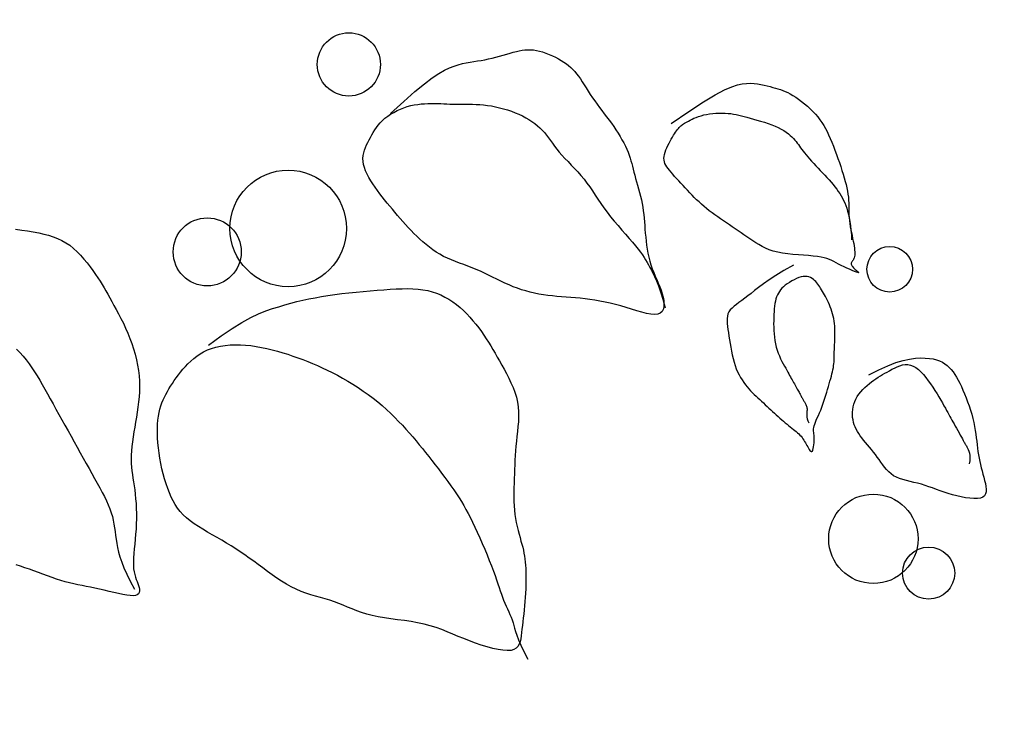
# Model space of a CAD drawing. Units: millimetres. Extents: x 8931 to 424302, y 20249 to 152904.
# Drawn here: x 311840 to 311896, y 99759 to 99798 of the extents above; entities that cross this region are included whole.
import ezdxf

# ---------------------------------------------------------------- set-up
doc = ezdxf.new("R2010")
doc.units = ezdxf.units.MM
doc.header["$LTSCALE"] = 0.01
doc.linetypes.add('HIDDEN', pattern=[0.375, 0.25, -0.125])
doc.layers.add('F18th', color=7, linetype='Continuous')
doc.layers.add('IN-C-TOILET', color=250, linetype='HIDDEN')

msp = doc.modelspace()

# ---------------------------------------------------------------- hatches: boundary and pattern name
at = {"layer": 'IN-C-TOILET'}
h = msp.add_hatch(dxfattribs=at)
h.set_pattern_fill('AR-RROOF', color=256, scale=10, angle=315, style=0)
h.set_pattern_definition([(315, (115097.78, -49304.15), (574.7364, -215.52615), [3810, -508, 1270, -254]), (315, (115426.46, -49453.22), (59.2697, 418.47994), [762, -83.82, 1524, -190.5]), (315, (115340.24, -49241.28), (1054.28207, -813.6112), [2032, -355.6, 1016, -254])])
h.paths.add_polyline_path([(311573.142, 99587.11), (311573.142, 98712.11), (312787.646, 98712.11), (312787.646, 99587.11)])
h.paths.add_polyline_path([(311524.557, 98712.11), (311524.557, 99587.11), (310308.232, 99587.11), (310308.232, 98712.11)])
h.paths.add_polyline_path([(309432.646, 99587.11), (309432.646, 98712.11), (310258.777, 98712.11), (310258.777, 99587.11)])
h.paths.add_polyline_path([(309432.646, 101512.11), (309432.646, 99637.11), (310258.777, 99637.11), (310258.777, 101512.11)])
h.paths.add_polyline_path([(312787.646, 101512.11), (311573.142, 101512.11), (311573.142, 99637.11), (312787.646, 99637.11)])
h.paths.add_polyline_path([(311524.557, 101512.11), (310308.232, 101512.11), (310308.232, 99637.11), (311524.557, 99637.11)])

# ---------------------------------------------------------------- linework, layer by layer
at = {"layer": 'F18th', "color": 8}
for points in [[(311861.004, 99793.144), (311861.744, 99793.825), (311862.372, 99794.375), (311862.901, 99794.809), (311863.346, 99795.144), (311863.721, 99795.395), (311864.04, 99795.579), (311864.32, 99795.712), (311864.573, 99795.81), (311864.812, 99795.887), (311865.042, 99795.947), (311865.263, 99795.996), (311865.478, 99796.035), (311865.688, 99796.068), (311865.895, 99796.099), (311866.101, 99796.131), (311866.308, 99796.166), (311866.516, 99796.209), (311866.724, 99796.258), (311866.932, 99796.311), (311867.138, 99796.366), (311867.34, 99796.423), (311867.536, 99796.479), (311867.726, 99796.533), (311867.907, 99796.583), (311868.08, 99796.628), (311868.245, 99796.666), (311868.405, 99796.697), (311868.561, 99796.718), (311868.717, 99796.73), (311868.875, 99796.731), (311869.036, 99796.719), (311869.202, 99796.694), (311869.377, 99796.655), (311869.556, 99796.603), (311869.739, 99796.54), (311869.922, 99796.468), (311870.103, 99796.388), (311870.279, 99796.303), (311870.448, 99796.213), (311870.607, 99796.121), (311870.754, 99796.028), (311870.891, 99795.933), (311871.018, 99795.834), (311871.138, 99795.731), (311871.252, 99795.62), (311871.362, 99795.502), (311871.469, 99795.375), (311871.575, 99795.236), (311871.681, 99795.086), (311871.788, 99794.925), (311871.897, 99794.756), (311872.008, 99794.58), (311872.122, 99794.399), (311872.239, 99794.215), (311872.36, 99794.03), (311872.485, 99793.846), (311872.615, 99793.664), (311872.748, 99793.484), (311872.884, 99793.305), (311873.021, 99793.127), (311873.158, 99792.949), (311873.294, 99792.771), (311873.427, 99792.591), (311873.557, 99792.409), (311873.682, 99792.225), (311873.801, 99792.039), (311873.914, 99791.853), (311874.02, 99791.668), (311874.119, 99791.485), (311874.21, 99791.305), (311874.291, 99791.13), (311874.363, 99790.96), (311874.426, 99790.798), (311874.48, 99790.64), (311874.527, 99790.485), (311874.57, 99790.33), (311874.611, 99790.174), (311874.651, 99790.015), (311874.693, 99789.85), (311874.738, 99789.678), (311874.789, 99789.497), (311874.842, 99789.307), (311874.898, 99789.111), (311874.955, 99788.909), (311875.01, 99788.704), (311875.063, 99788.496), (311875.112, 99788.287), (311875.154, 99788.079), (311875.189, 99787.873), (311875.219, 99787.669), (311875.243, 99787.464), (311875.263, 99787.259), (311875.281, 99787.053), (311875.298, 99786.844), (311875.315, 99786.633), (311875.334, 99786.417), (311875.355, 99786.197), (311875.379, 99785.973), (311875.409, 99785.748), (311875.443, 99785.521), (311875.484, 99785.294), (311875.531, 99785.069), (311875.587, 99784.847), (311875.652, 99784.629), (311875.725, 99784.415), (311875.806, 99784.207), (311875.89, 99784.003), (311875.977, 99783.801), (311876.061, 99783.602), (311876.142, 99783.405), (311876.216, 99783.209), (311876.28, 99783.013), (311876.332, 99782.817), (311876.367, 99782.626), (311876.383, 99782.445), (311876.376, 99782.278), (311876.341, 99782.131), (311876.276, 99782.01), (311876.177, 99781.918), (311876.039, 99781.862), (311875.862, 99781.844), (311875.649, 99781.861), (311875.406, 99781.905), (311875.139, 99781.971), (311874.854, 99782.052), (311874.557, 99782.142), (311874.254, 99782.235), (311873.95, 99782.325), (311873.65, 99782.406), (311873.356, 99782.478), (311873.066, 99782.542), (311872.78, 99782.597), (311872.499, 99782.646), (311872.221, 99782.687), (311871.947, 99782.723), (311871.676, 99782.753), (311871.408, 99782.779), (311871.142, 99782.801), (311870.878, 99782.821), (311870.618, 99782.841), (311870.359, 99782.863), (311870.103, 99782.887), (311869.85, 99782.916), (311869.598, 99782.951), (311869.349, 99782.994), (311869.102, 99783.043), (311868.857, 99783.101), (311868.614, 99783.166), (311868.373, 99783.238), (311868.135, 99783.318), (311867.898, 99783.406), (311867.664, 99783.501), (311867.432, 99783.603), (311867.201, 99783.711), (311866.972, 99783.823), (311866.743, 99783.937), (311866.514, 99784.05), (311866.284, 99784.162), (311866.054, 99784.27), (311865.822, 99784.373), (311865.587, 99784.468), (311865.352, 99784.558), (311865.117, 99784.645), (311864.884, 99784.731), (311864.653, 99784.819), (311864.425, 99784.91), (311864.202, 99785.007), (311863.985, 99785.112), (311863.775, 99785.227), (311863.571, 99785.351), (311863.374, 99785.483), (311863.183, 99785.623), (311862.998, 99785.769), (311862.819, 99785.921), (311862.645, 99786.077), (311862.476, 99786.237), (311862.312, 99786.4), (311862.153, 99786.565), (311861.996, 99786.733), (311861.843, 99786.902), (311861.693, 99787.072), (311861.544, 99787.243), (311861.396, 99787.415), (311861.249, 99787.587), (311861.103, 99787.76), (311860.956, 99787.933), (311860.811, 99788.106), (311860.668, 99788.28), (311860.528, 99788.456), (311860.39, 99788.634), (311860.256, 99788.813), (311860.126, 99788.995), (311860.001, 99789.18), (311859.884, 99789.365), (311859.775, 99789.552), (311859.679, 99789.737), (311859.596, 99789.921), (311859.529, 99790.102), (311859.48, 99790.278), (311859.452, 99790.45), (311859.445, 99790.615), (311859.458, 99790.774), (311859.489, 99790.929), (311859.533, 99791.08), (311859.589, 99791.227), (311859.653, 99791.372), (311859.723, 99791.516), (311859.796, 99791.658), (311859.87, 99791.801), (311859.945, 99791.942), (311860.024, 99792.083), (311860.109, 99792.222), (311860.202, 99792.36), (311860.304, 99792.494), (311860.417, 99792.625), (311860.543, 99792.752), (311860.684, 99792.875), (311860.839, 99792.993), (311861.004, 99793.104), (311861.18, 99793.208), (311861.363, 99793.304), (311861.552, 99793.391), (311861.746, 99793.466), (311861.941, 99793.531), (311862.138, 99793.584), (311862.334, 99793.625), (311862.53, 99793.656), (311862.724, 99793.679), (311862.916, 99793.694), (311863.105, 99793.703), (311863.291, 99793.706), (311863.472, 99793.706), (311863.649, 99793.703), (311863.822, 99793.698), (311863.993, 99793.691), (311864.163, 99793.684), (311864.332, 99793.677), (311864.503, 99793.67), (311864.677, 99793.665), (311864.854, 99793.662), (311865.035, 99793.661), (311865.222, 99793.661), (311865.413, 99793.661), (311865.61, 99793.659), (311865.811, 99793.654), (311866.018, 99793.643), (311866.23, 99793.626), (311866.448, 99793.601), (311866.67, 99793.566), (311866.896, 99793.522), (311867.124, 99793.47), (311867.352, 99793.41), (311867.577, 99793.341), (311867.798, 99793.266), (311868.013, 99793.185), (311868.221, 99793.097), (311868.419, 99793.004), (311868.607, 99792.906), (311868.786, 99792.802), (311868.955, 99792.693), (311869.114, 99792.578), (311869.264, 99792.458), (311869.404, 99792.333), (311869.534, 99792.202), (311869.655, 99792.066), (311869.769, 99791.924), (311869.88, 99791.777), (311869.99, 99791.626), (311870.103, 99791.469), (311870.222, 99791.308), (311870.35, 99791.142), (311870.49, 99790.972), (311870.644, 99790.798), (311870.81, 99790.619), (311870.985, 99790.435), (311871.165, 99790.247), (311871.349, 99790.054), (311871.532, 99789.856), (311871.711, 99789.652), (311871.884, 99789.444), (311872.048, 99789.23), (311872.206, 99789.011), (311872.36, 99788.787), (311872.513, 99788.557), (311872.67, 99788.323), (311872.832, 99788.085), (311873.003, 99787.841), (311873.186, 99787.593), (311873.383, 99787.342), (311873.59, 99787.089), (311873.803, 99786.837), (311874.016, 99786.59), (311874.226, 99786.35), (311874.426, 99786.12), (311874.613, 99785.904), (311874.782, 99785.703), (311874.928, 99785.52), (311875.055, 99785.353), (311875.166, 99785.198), (311875.263, 99785.052), (311875.351, 99784.912), (311875.433, 99784.774), (311875.512, 99784.636), (311875.591, 99784.493), (311875.674, 99784.342), (311875.763, 99784.174), (311875.857, 99783.978), (311875.958, 99783.744), (311876.066, 99783.462), (311876.183, 99783.122), (311876.31, 99782.713), (311876.448, 99782.225)], [(311876.785, 99792.581), (311877.785, 99793.262), (311878.601, 99793.791), (311879.258, 99794.185), (311879.781, 99794.465), (311880.194, 99794.651), (311880.522, 99794.762), (311880.79, 99794.818), (311881.022, 99794.839), (311881.241, 99794.842), (311881.449, 99794.831), (311881.647, 99794.81), (311881.836, 99794.779), (311882.016, 99794.742), (311882.187, 99794.701), (311882.35, 99794.658), (311882.505, 99794.614), (311882.652, 99794.572), (311882.794, 99794.53), (311882.933, 99794.485), (311883.07, 99794.437), (311883.207, 99794.383), (311883.346, 99794.32), (311883.489, 99794.247), (311883.639, 99794.161), (311883.796, 99794.062), (311883.958, 99793.949), (311884.124, 99793.826), (311884.289, 99793.693), (311884.453, 99793.553), (311884.612, 99793.407), (311884.764, 99793.257), (311884.906, 99793.104), (311885.036, 99792.951), (311885.155, 99792.795), (311885.265, 99792.636), (311885.368, 99792.472), (311885.465, 99792.302), (311885.557, 99792.123), (311885.647, 99791.935), (311885.736, 99791.736), (311885.824, 99791.526), (311885.913, 99791.306), (311886.001, 99791.079), (311886.087, 99790.847), (311886.17, 99790.615), (311886.25, 99790.384), (311886.327, 99790.157), (311886.399, 99789.937), (311886.465, 99789.726), (311886.526, 99789.524), (311886.581, 99789.329), (311886.63, 99789.142), (311886.672, 99788.96), (311886.707, 99788.784), (311886.736, 99788.611), (311886.757, 99788.442), (311886.771, 99788.274), (311886.779, 99788.109), (311886.783, 99787.944), (311886.786, 99787.78), (311886.789, 99787.616), (311886.793, 99787.451), (311886.801, 99787.286), (311886.815, 99787.119), (311886.836, 99786.95), (311886.863, 99786.78), (311886.894, 99786.611), (311886.928, 99786.444), (311886.963, 99786.281), (311886.997, 99786.124), (311887.029, 99785.973), (311887.058, 99785.83), (311887.081, 99785.697), (311887.099, 99785.574), (311887.112, 99785.46), (311887.119, 99785.356), (311887.12, 99785.261), (311887.117, 99785.177), (311887.108, 99785.102), (311887.093, 99785.036), (311887.073, 99784.981), (311887.05, 99784.933), (311887.024, 99784.892), (311886.998, 99784.857), (311886.973, 99784.825), (311886.951, 99784.795), (311886.933, 99784.766), (311886.921, 99784.737), (311886.916, 99784.706), (311886.918, 99784.672), (311886.929, 99784.637), (311886.947, 99784.599), (311886.972, 99784.559), (311887.005, 99784.517), (311887.045, 99784.473), (311887.093, 99784.427), (311887.148, 99784.379), (311887.205, 99784.331), (311887.259, 99784.286), (311887.304, 99784.247), (311887.335, 99784.216), (311887.346, 99784.196), (311887.333, 99784.188), (311887.289, 99784.197), (311887.212, 99784.223), (311887.106, 99784.264), (311886.976, 99784.318), (311886.83, 99784.382), (311886.674, 99784.452), (311886.514, 99784.527), (311886.356, 99784.604), (311886.207, 99784.678), (311886.071, 99784.749), (311885.944, 99784.816), (311885.82, 99784.877), (311885.692, 99784.934), (311885.554, 99784.985), (311885.401, 99785.03), (311885.225, 99785.069), (311885.021, 99785.102), (311884.785, 99785.13), (311884.521, 99785.153), (311884.238, 99785.174), (311883.943, 99785.197), (311883.642, 99785.223), (311883.343, 99785.255), (311883.054, 99785.295), (311882.782, 99785.347), (311882.532, 99785.411), (311882.304, 99785.487), (311882.094, 99785.573), (311881.899, 99785.668), (311881.716, 99785.77), (311881.542, 99785.876), (311881.375, 99785.986), (311881.21, 99786.098), (311881.046, 99786.21), (311880.882, 99786.322), (311880.718, 99786.434), (311880.554, 99786.546), (311880.39, 99786.658), (311880.226, 99786.77), (311880.061, 99786.881), (311879.897, 99786.993), (311879.733, 99787.105), (311879.57, 99787.218), (311879.408, 99787.331), (311879.247, 99787.445), (311879.089, 99787.56), (311878.934, 99787.677), (311878.783, 99787.796), (311878.636, 99787.918), (311878.494, 99788.042), (311878.356, 99788.168), (311878.221, 99788.297), (311878.09, 99788.427), (311877.961, 99788.558), (311877.834, 99788.691), (311877.708, 99788.824), (311877.582, 99788.957), (311877.457, 99789.091), (311877.333, 99789.223), (311877.212, 99789.354), (311877.095, 99789.482), (311876.982, 99789.607), (311876.877, 99789.727), (311876.779, 99789.842), (311876.689, 99789.951), (311876.61, 99790.054), (311876.542, 99790.151), (311876.485, 99790.245), (311876.44, 99790.338), (311876.408, 99790.431), (311876.388, 99790.527), (311876.382, 99790.627), (311876.39, 99790.733), (311876.411, 99790.847), (311876.446, 99790.967), (311876.491, 99791.091), (311876.544, 99791.218), (311876.603, 99791.344), (311876.667, 99791.469), (311876.732, 99791.59), (311876.797, 99791.706), (311876.861, 99791.815), (311876.922, 99791.916), (311876.982, 99792.009), (311877.039, 99792.095), (311877.094, 99792.173), (311877.147, 99792.244), (311877.197, 99792.307), (311877.246, 99792.363), (311877.292, 99792.411), (311877.338, 99792.453), (311877.385, 99792.491), (311877.434, 99792.527), (311877.487, 99792.561), (311877.545, 99792.596), (311877.61, 99792.633), (311877.683, 99792.674), (311877.766, 99792.72), (311877.858, 99792.769), (311877.96, 99792.821), (311878.072, 99792.874), (311878.194, 99792.926), (311878.326, 99792.975), (311878.468, 99793.021), (311878.621, 99793.061), (311878.783, 99793.094), (311878.953, 99793.121), (311879.128, 99793.141), (311879.306, 99793.154), (311879.485, 99793.162), (311879.661, 99793.163), (311879.832, 99793.159), (311879.996, 99793.149), (311880.152, 99793.134), (311880.301, 99793.113), (311880.446, 99793.087), (311880.591, 99793.056), (311880.738, 99793.021), (311880.892, 99792.98), (311881.054, 99792.936), (311881.228, 99792.886), (311881.416, 99792.833), (311881.616, 99792.775), (311881.822, 99792.713), (311882.031, 99792.647), (311882.239, 99792.578), (311882.443, 99792.505), (311882.636, 99792.428), (311882.817, 99792.348), (311882.981, 99792.265), (311883.13, 99792.179), (311883.263, 99792.091), (311883.383, 99792.002), (311883.49, 99791.912), (311883.586, 99791.823), (311883.673, 99791.734), (311883.75, 99791.647), (311883.82, 99791.562), (311883.885, 99791.478), (311883.946, 99791.393), (311884.007, 99791.308), (311884.069, 99791.219), (311884.135, 99791.128), (311884.206, 99791.031), (311884.286, 99790.929), (311884.375, 99790.82), (311884.473, 99790.705), (311884.579, 99790.585), (311884.691, 99790.46), (311884.809, 99790.332), (311884.93, 99790.201), (311885.054, 99790.068), (311885.179, 99789.935), (311885.304, 99789.802), (311885.428, 99789.668), (311885.55, 99789.536), (311885.67, 99789.404), (311885.785, 99789.273), (311885.896, 99789.143), (311886.002, 99789.015), (311886.1, 99788.889), (311886.192, 99788.765), (311886.276, 99788.641), (311886.354, 99788.517), (311886.426, 99788.389), (311886.492, 99788.256), (311886.554, 99788.117), (311886.611, 99787.971), (311886.665, 99787.814), (311886.715, 99787.647), (311886.762, 99787.466), (311886.804, 99787.272), (311886.843, 99787.062), (311886.876, 99786.835), (311886.904, 99786.589), (311886.926, 99786.324), (311886.943, 99786.037)], [(311839.903, 99786.633), (311840.247, 99786.59), (311840.58, 99786.541), (311840.899, 99786.488), (311841.202, 99786.43), (311841.488, 99786.367), (311841.76, 99786.295), (311842.019, 99786.213), (311842.266, 99786.118), (311842.502, 99786.008), (311842.729, 99785.88), (311842.949, 99785.731), (311843.161, 99785.561), (311843.366, 99785.373), (311843.564, 99785.171), (311843.752, 99784.959), (311843.931, 99784.741), (311844.099, 99784.523), (311844.256, 99784.307), (311844.4, 99784.1), (311844.532, 99783.902), (311844.654, 99783.714), (311844.769, 99783.53), (311844.878, 99783.349), (311844.984, 99783.166), (311845.091, 99782.978), (311845.201, 99782.783), (311845.316, 99782.576), (311845.439, 99782.356), (311845.567, 99782.122), (311845.699, 99781.876), (311845.833, 99781.619), (311845.966, 99781.351), (311846.095, 99781.075), (311846.22, 99780.791), (311846.337, 99780.501), (311846.444, 99780.205), (311846.541, 99779.905), (311846.627, 99779.603), (311846.702, 99779.298), (311846.763, 99778.993), (311846.812, 99778.688), (311846.847, 99778.385), (311846.868, 99778.086), (311846.874, 99777.79), (311846.867, 99777.498), (311846.848, 99777.21), (311846.82, 99776.924), (311846.784, 99776.64), (311846.743, 99776.358), (311846.698, 99776.076), (311846.651, 99775.796), (311846.604, 99775.516), (311846.558, 99775.237), (311846.516, 99774.962), (311846.478, 99774.691), (311846.445, 99774.427), (311846.421, 99774.171), (311846.405, 99773.925), (311846.399, 99773.69), (311846.405, 99773.467), (311846.421, 99773.254), (311846.444, 99773.046), (311846.473, 99772.841), (311846.506, 99772.635), (311846.541, 99772.425), (311846.575, 99772.206), (311846.608, 99771.976), (311846.636, 99771.731), (311846.659, 99771.474), (311846.678, 99771.206), (311846.69, 99770.929), (311846.697, 99770.646), (311846.698, 99770.358), (311846.692, 99770.068), (311846.678, 99769.778), (311846.658, 99769.491), (311846.633, 99769.208), (311846.605, 99768.931), (311846.578, 99768.664), (311846.555, 99768.408), (311846.537, 99768.165), (311846.528, 99767.938), (311846.53, 99767.73), (311846.546, 99767.542), (311846.572, 99767.371), (311846.607, 99767.217), (311846.649, 99767.076), (311846.693, 99766.946), (311846.738, 99766.826), (311846.781, 99766.712), (311846.819, 99766.603), (311846.849, 99766.497), (311846.868, 99766.395), (311846.871, 99766.301), (311846.856, 99766.217), (311846.817, 99766.145), (311846.752, 99766.089), (311846.656, 99766.051), (311846.526, 99766.033), (311846.359, 99766.037), (311846.159, 99766.061), (311845.934, 99766.1), (311845.688, 99766.151), (311845.429, 99766.21), (311845.161, 99766.274), (311844.891, 99766.338), (311844.626, 99766.398), (311844.37, 99766.453), (311844.122, 99766.503), (311843.88, 99766.55), (311843.643, 99766.596), (311843.408, 99766.644), (311843.173, 99766.695), (311842.937, 99766.751), (311842.698, 99766.816), (311842.453, 99766.889), (311842.205, 99766.97), (311841.953, 99767.057), (311841.698, 99767.149), (311841.442, 99767.242), (311841.186, 99767.337), (311840.931, 99767.43), (311840.677, 99767.52), (311840.426, 99767.606), (311840.176, 99767.688), (311839.929, 99767.768)], [(311883.663, 99784.617), (311883.126, 99784.309), (311882.674, 99784.033), (311882.295, 99783.785), (311881.977, 99783.564), (311881.71, 99783.366), (311881.483, 99783.188), (311881.283, 99783.029), (311881.1, 99782.885), (311880.926, 99782.753), (311880.759, 99782.632), (311880.601, 99782.519), (311880.456, 99782.412), (311880.326, 99782.307), (311880.211, 99782.204), (311880.115, 99782.098), (311880.039, 99781.989), (311879.985, 99781.873), (311879.951, 99781.75), (311879.935, 99781.62), (311879.932, 99781.48), (311879.942, 99781.331), (311879.96, 99781.172), (311879.984, 99781.002), (311880.011, 99780.821), (311880.04, 99780.627), (311880.07, 99780.424), (311880.102, 99780.215), (311880.137, 99780.001), (311880.176, 99779.787), (311880.219, 99779.574), (311880.268, 99779.365), (311880.323, 99779.164), (311880.385, 99778.973), (311880.453, 99778.792), (311880.527, 99778.62), (311880.606, 99778.458), (311880.69, 99778.304), (311880.778, 99778.16), (311880.869, 99778.023), (311880.963, 99777.894), (311881.059, 99777.773), (311881.157, 99777.658), (311881.257, 99777.549), (311881.358, 99777.444), (311881.46, 99777.344), (311881.562, 99777.246), (311881.666, 99777.15), (311881.769, 99777.055), (311881.873, 99776.961), (311881.977, 99776.866), (311882.08, 99776.771), (311882.184, 99776.676), (311882.288, 99776.581), (311882.391, 99776.487), (311882.495, 99776.392), (311882.599, 99776.297), (311882.702, 99776.202), (311882.806, 99776.108), (311882.908, 99776.016), (311883.01, 99775.925), (311883.11, 99775.836), (311883.209, 99775.75), (311883.305, 99775.668), (311883.399, 99775.591), (311883.491, 99775.518), (311883.579, 99775.448), (311883.664, 99775.382), (311883.746, 99775.318), (311883.824, 99775.255), (311883.898, 99775.192), (311883.968, 99775.128), (311884.033, 99775.062), (311884.093, 99774.994), (311884.149, 99774.924), (311884.202, 99774.851), (311884.251, 99774.777), (311884.298, 99774.702), (311884.343, 99774.625), (311884.387, 99774.548), (311884.43, 99774.47), (311884.473, 99774.393), (311884.516, 99774.32), (311884.558, 99774.254), (311884.598, 99774.2), (311884.637, 99774.16), (311884.673, 99774.138), (311884.706, 99774.139), (311884.736, 99774.166), (311884.762, 99774.221), (311884.784, 99774.3), (311884.802, 99774.397), (311884.817, 99774.508), (311884.827, 99774.625), (311884.833, 99774.745), (311884.835, 99774.86), (311884.833, 99774.966), (311884.827, 99775.058), (311884.818, 99775.139), (311884.809, 99775.211), (311884.802, 99775.279), (311884.799, 99775.346), (311884.802, 99775.416), (311884.812, 99775.491), (311884.832, 99775.576), (311884.864, 99775.673), (311884.905, 99775.781), (311884.955, 99775.901), (311885.011, 99776.031), (311885.072, 99776.17), (311885.135, 99776.316), (311885.2, 99776.47), (311885.263, 99776.629), (311885.324, 99776.793), (311885.383, 99776.96), (311885.439, 99777.129), (311885.492, 99777.299), (311885.543, 99777.467), (311885.592, 99777.632), (311885.638, 99777.792), (311885.682, 99777.947), (311885.724, 99778.094), (311885.764, 99778.235), (311885.8, 99778.369), (311885.834, 99778.497), (311885.864, 99778.621), (311885.89, 99778.739), (311885.912, 99778.854), (311885.929, 99778.966), (311885.942, 99779.074), (311885.951, 99779.182), (311885.956, 99779.289), (311885.96, 99779.398), (311885.962, 99779.509), (311885.963, 99779.623), (311885.965, 99779.743), (311885.969, 99779.869), (311885.974, 99780.002), (311885.98, 99780.141), (311885.987, 99780.285), (311885.994, 99780.433), (311885.999, 99780.584), (311886.001, 99780.735), (311886.001, 99780.887), (311885.997, 99781.037), (311885.988, 99781.184), (311885.974, 99781.329), (311885.955, 99781.471), (311885.931, 99781.61), (311885.903, 99781.747), (311885.87, 99781.881), (311885.832, 99782.012), (311885.789, 99782.141), (311885.741, 99782.267), (311885.689, 99782.39), (311885.635, 99782.509), (311885.578, 99782.625), (311885.521, 99782.738), (311885.463, 99782.846), (311885.406, 99782.95), (311885.351, 99783.049), (311885.298, 99783.144), (311885.247, 99783.234), (311885.196, 99783.32), (311885.146, 99783.401), (311885.095, 99783.479), (311885.041, 99783.554), (311884.985, 99783.625), (311884.924, 99783.693), (311884.859, 99783.758), (311884.788, 99783.819), (311884.712, 99783.873), (311884.629, 99783.918), (311884.539, 99783.954), (311884.442, 99783.977), (311884.336, 99783.986), (311884.222, 99783.98), (311884.099, 99783.956), (311883.97, 99783.916), (311883.837, 99783.864), (311883.703, 99783.8), (311883.57, 99783.728), (311883.442, 99783.65), (311883.321, 99783.567), (311883.209, 99783.483), (311883.11, 99783.399), (311883.022, 99783.314), (311882.944, 99783.227), (311882.876, 99783.137), (311882.818, 99783.042), (311882.767, 99782.941), (311882.723, 99782.834), (311882.686, 99782.717), (311882.654, 99782.592), (311882.628, 99782.457), (311882.606, 99782.314), (311882.588, 99782.163), (311882.574, 99782.004), (311882.565, 99781.839), (311882.558, 99781.668), (311882.555, 99781.492), (311882.554, 99781.311), (311882.557, 99781.126), (311882.565, 99780.939), (311882.577, 99780.75), (311882.596, 99780.563), (311882.623, 99780.376), (311882.657, 99780.193), (311882.7, 99780.014), (311882.752, 99779.84), (311882.812, 99779.671), (311882.878, 99779.51), (311882.948, 99779.355), (311883.02, 99779.208), (311883.092, 99779.069), (311883.163, 99778.939), (311883.23, 99778.818), (311883.292, 99778.706), (311883.35, 99778.603), (311883.403, 99778.507), (311883.453, 99778.417), (311883.501, 99778.332), (311883.546, 99778.25), (311883.59, 99778.171), (311883.633, 99778.094), (311883.677, 99778.016), (311883.719, 99777.939), (311883.762, 99777.863), (311883.803, 99777.79), (311883.842, 99777.718), (311883.881, 99777.65), (311883.917, 99777.585), (311883.95, 99777.524), (311883.981, 99777.469), (311884.01, 99777.417), (311884.037, 99777.369), (311884.062, 99777.324), (311884.086, 99777.281), (311884.108, 99777.241), (311884.13, 99777.201), (311884.152, 99777.162), (311884.174, 99777.124), (311884.195, 99777.085), (311884.217, 99777.046), (311884.238, 99777.007), (311884.26, 99776.968), (311884.282, 99776.93), (311884.303, 99776.891), (311884.325, 99776.852), (311884.346, 99776.813), (311884.367, 99776.773), (311884.386, 99776.732), (311884.403, 99776.688), (311884.418, 99776.641), (311884.428, 99776.59), (311884.434, 99776.534), (311884.435, 99776.472), (311884.43, 99776.404), (311884.423, 99776.33), (311884.418, 99776.249), (311884.417, 99776.162), (311884.424, 99776.068), (311884.444, 99775.968), (311884.479, 99775.861), (311884.533, 99775.748)], [(311850.757, 99780.116), (311851.463, 99780.635), (311852.088, 99781.057), (311852.641, 99781.396), (311853.134, 99781.665), (311853.576, 99781.875), (311853.979, 99782.04), (311854.352, 99782.171), (311854.707, 99782.282), (311855.051, 99782.384), (311855.391, 99782.478), (311855.728, 99782.565), (311856.065, 99782.645), (311856.406, 99782.719), (311856.753, 99782.788), (311857.109, 99782.852), (311857.477, 99782.911), (311857.86, 99782.965), (311858.253, 99783.015), (311858.654, 99783.062), (311859.057, 99783.104), (311859.459, 99783.143), (311859.857, 99783.178), (311860.245, 99783.209), (311860.619, 99783.237), (311860.978, 99783.262), (311861.32, 99783.281), (311861.647, 99783.294), (311861.96, 99783.298), (311862.259, 99783.291), (311862.547, 99783.272), (311862.823, 99783.238), (311863.089, 99783.189), (311863.345, 99783.123), (311863.593, 99783.039), (311863.832, 99782.94), (311864.063, 99782.825), (311864.286, 99782.697), (311864.501, 99782.555), (311864.708, 99782.402), (311864.908, 99782.237), (311865.101, 99782.062), (311865.287, 99781.878), (311865.466, 99781.687), (311865.637, 99781.491), (311865.802, 99781.29), (311865.959, 99781.087), (311866.108, 99780.883), (311866.25, 99780.68), (311866.385, 99780.478), (311866.514, 99780.277), (311866.638, 99780.075), (311866.76, 99779.871), (311866.881, 99779.663), (311867.002, 99779.45), (311867.126, 99779.23), (311867.253, 99779.001), (311867.385, 99778.764), (311867.518, 99778.518), (311867.649, 99778.264), (311867.774, 99778.004), (311867.89, 99777.739), (311867.992, 99777.469), (311868.077, 99777.196), (311868.141, 99776.92), (311868.181, 99776.644), (311868.2, 99776.367), (311868.202, 99776.089), (311868.19, 99775.812), (311868.168, 99775.536), (311868.14, 99775.261), (311868.109, 99774.988), (311868.079, 99774.717), (311868.053, 99774.448), (311868.032, 99774.182), (311868.015, 99773.918), (311868, 99773.656), (311867.988, 99773.395), (311867.977, 99773.135), (311867.968, 99772.876), (311867.96, 99772.617), (311867.951, 99772.358), (311867.944, 99772.1), (311867.94, 99771.843), (311867.939, 99771.589), (311867.943, 99771.337), (311867.953, 99771.088), (311867.97, 99770.843), (311867.996, 99770.603), (311868.031, 99770.369), (311868.073, 99770.14), (311868.122, 99769.918), (311868.175, 99769.703), (311868.23, 99769.496), (311868.285, 99769.297), (311868.338, 99769.106), (311868.388, 99768.924), (311868.433, 99768.752), (311868.473, 99768.586), (311868.507, 99768.423), (311868.537, 99768.261), (311868.562, 99768.097), (311868.582, 99767.926), (311868.597, 99767.747), (311868.608, 99767.555), (311868.615, 99767.35), (311868.617, 99767.132), (311868.616, 99766.903), (311868.611, 99766.667), (311868.602, 99766.426), (311868.59, 99766.183), (311868.575, 99765.939), (311868.558, 99765.697), (311868.537, 99765.46), (311868.515, 99765.228), (311868.49, 99765.002), (311868.465, 99764.782), (311868.44, 99764.567), (311868.415, 99764.36), (311868.391, 99764.159), (311868.369, 99763.965), (311868.348, 99763.78), (311868.323, 99763.605), (311868.289, 99763.444), (311868.239, 99763.3), (311868.169, 99763.176), (311868.073, 99763.076), (311867.944, 99763.002), (311867.777, 99762.958), (311867.568, 99762.945), (311867.323, 99762.962), (311867.047, 99763.005), (311866.747, 99763.071), (311866.431, 99763.155), (311866.104, 99763.255), (311865.773, 99763.368), (311865.446, 99763.489), (311865.126, 99763.616), (311864.813, 99763.746), (311864.503, 99763.876), (311864.193, 99764.003), (311863.879, 99764.125), (311863.558, 99764.24), (311863.228, 99764.344), (311862.884, 99764.435), (311862.524, 99764.511), (311862.153, 99764.576), (311861.776, 99764.632), (311861.397, 99764.683), (311861.022, 99764.733), (311860.656, 99764.786), (311860.304, 99764.845), (311859.971, 99764.914), (311859.661, 99764.995), (311859.371, 99765.087), (311859.098, 99765.186), (311858.837, 99765.29), (311858.585, 99765.396), (311858.337, 99765.5), (311858.091, 99765.6), (311857.841, 99765.693), (311857.585, 99765.777), (311857.323, 99765.854), (311857.057, 99765.928), (311856.786, 99766.004), (311856.513, 99766.084), (311856.238, 99766.173), (311855.963, 99766.274), (311855.688, 99766.392), (311855.415, 99766.528), (311855.143, 99766.681), (311854.873, 99766.848), (311854.606, 99767.026), (311854.34, 99767.211), (311854.077, 99767.401), (311853.816, 99767.592), (311853.558, 99767.781), (311853.302, 99767.966), (311853.048, 99768.146), (311852.795, 99768.322), (311852.541, 99768.494), (311852.287, 99768.662), (311852.03, 99768.827), (311851.771, 99768.988), (311851.508, 99769.147), (311851.24, 99769.303), (311850.971, 99769.457), (311850.704, 99769.611), (311850.442, 99769.765), (311850.189, 99769.921), (311849.948, 99770.08), (311849.722, 99770.242), (311849.515, 99770.41), (311849.329, 99770.583), (311849.164, 99770.763), (311849.015, 99770.952), (311848.882, 99771.15), (311848.763, 99771.359), (311848.654, 99771.579), (311848.554, 99771.812), (311848.461, 99772.059), (311848.372, 99772.321), (311848.289, 99772.594), (311848.211, 99772.878), (311848.14, 99773.168), (311848.076, 99773.463), (311848.02, 99773.758), (311847.973, 99774.052), (311847.935, 99774.342), (311847.908, 99774.625), (311847.89, 99774.901), (311847.883, 99775.167), (311847.884, 99775.424), (311847.895, 99775.669), (311847.915, 99775.904), (311847.943, 99776.125), (311847.98, 99776.333), (311848.025, 99776.526), (311848.077, 99776.708), (311848.137, 99776.879), (311848.204, 99777.042), (311848.277, 99777.199), (311848.356, 99777.353), (311848.441, 99777.504), (311848.532, 99777.657), (311848.627, 99777.811), (311848.727, 99777.968), (311848.833, 99778.126), (311848.945, 99778.285), (311849.063, 99778.444), (311849.187, 99778.603), (311849.319, 99778.761), (311849.457, 99778.918), (311849.603, 99779.072), (311849.758, 99779.222), (311849.923, 99779.367), (311850.098, 99779.503), (311850.284, 99779.631), (311850.484, 99779.747), (311850.697, 99779.85), (311850.924, 99779.938), (311851.167, 99780.01), (311851.423, 99780.066), (311851.692, 99780.106), (311851.97, 99780.131), (311852.256, 99780.142), (311852.549, 99780.138), (311852.846, 99780.121), (311853.146, 99780.091), (311853.446, 99780.049), (311853.746, 99779.995), (311854.045, 99779.932), (311854.343, 99779.86), (311854.638, 99779.78), (311854.931, 99779.694), (311855.221, 99779.603), (311855.506, 99779.508), (311855.786, 99779.41), (311856.063, 99779.308), (311856.338, 99779.202), (311856.612, 99779.09), (311856.886, 99778.972), (311857.161, 99778.848), (311857.44, 99778.715), (311857.722, 99778.573), (311858.01, 99778.422), (311858.301, 99778.262), (311858.593, 99778.093), (311858.885, 99777.916), (311859.175, 99777.732), (311859.461, 99777.54), (311859.742, 99777.342), (311860.014, 99777.138), (311860.277, 99776.929), (311860.53, 99776.716), (311860.775, 99776.498), (311861.01, 99776.278), (311861.237, 99776.057), (311861.456, 99775.835), (311861.666, 99775.613), (311861.868, 99775.392), (311862.064, 99775.174), (311862.252, 99774.956), (311862.436, 99774.739), (311862.617, 99774.521), (311862.794, 99774.302), (311862.971, 99774.081), (311863.148, 99773.857), (311863.326, 99773.628), (311863.506, 99773.396), (311863.688, 99773.16), (311863.869, 99772.922), (311864.047, 99772.683), (311864.222, 99772.446), (311864.392, 99772.211), (311864.555, 99771.98), (311864.709, 99771.755), (311864.853, 99771.536), (311864.989, 99771.32), (311865.119, 99771.104), (311865.244, 99770.884), (311865.368, 99770.657), (311865.491, 99770.418), (311865.617, 99770.165), (311865.746, 99769.893), (311865.88, 99769.6), (311866.018, 99769.291), (311866.157, 99768.972), (311866.295, 99768.648), (311866.429, 99768.325), (311866.557, 99768.009), (311866.676, 99767.705), (311866.784, 99767.42), (311866.879, 99767.158), (311866.963, 99766.918), (311867.038, 99766.696), (311867.107, 99766.49), (311867.171, 99766.298), (311867.233, 99766.117), (311867.295, 99765.944), (311867.36, 99765.776), (311867.43, 99765.611), (311867.502, 99765.449), (311867.575, 99765.289), (311867.648, 99765.131), (311867.718, 99764.975), (311867.783, 99764.82), (311867.843, 99764.666), (311867.894, 99764.514), (311867.937, 99764.361), (311867.979, 99764.198), (311868.03, 99764.017), (311868.098, 99763.806), (311868.192, 99763.556), (311868.322, 99763.256), (311868.498, 99762.898), (311868.727, 99762.47)], [(311839.956, 99779.899), (311840.146, 99779.698), (311840.328, 99779.493), (311840.502, 99779.284), (311840.666, 99779.071), (311840.822, 99778.851), (311840.972, 99778.624), (311841.118, 99778.391), (311841.262, 99778.15), (311841.406, 99777.901), (311841.551, 99777.643), (311841.7, 99777.376), (311841.854, 99777.1), (311842.013, 99776.815), (311842.175, 99776.523), (311842.341, 99776.225), (311842.51, 99775.922), (311842.681, 99775.616), (311842.853, 99775.307), (311843.026, 99774.997), (311843.198, 99774.686), (311843.37, 99774.377), (311843.541, 99774.071), (311843.71, 99773.768), (311843.876, 99773.47), (311844.039, 99773.178), (311844.197, 99772.893), (311844.351, 99772.617), (311844.499, 99772.35), (311844.641, 99772.092), (311844.775, 99771.843), (311844.9, 99771.601), (311845.015, 99771.366), (311845.118, 99771.138), (311845.208, 99770.915), (311845.285, 99770.697), (311845.347, 99770.483), (311845.397, 99770.272), (311845.437, 99770.062), (311845.471, 99769.852), (311845.502, 99769.639), (311845.531, 99769.423), (311845.563, 99769.202), (311845.6, 99768.974), (311845.645, 99768.737), (311845.702, 99768.487), (311845.777, 99768.218), (311845.875, 99767.924), (311846, 99767.602), (311846.158, 99767.245), (311846.352, 99766.849), (311846.589, 99766.407)], [(311887.915, 99778.445), (311888.47, 99778.736), (311888.972, 99778.964), (311889.425, 99779.136), (311889.832, 99779.259), (311890.198, 99779.339), (311890.526, 99779.384), (311890.82, 99779.401), (311891.083, 99779.396), (311891.319, 99779.375), (311891.531, 99779.34), (311891.722, 99779.291), (311891.893, 99779.228), (311892.047, 99779.154), (311892.187, 99779.067), (311892.314, 99778.969), (311892.433, 99778.86), (311892.544, 99778.741), (311892.649, 99778.611), (311892.749, 99778.47), (311892.845, 99778.318), (311892.937, 99778.155), (311893.028, 99777.981), (311893.116, 99777.794), (311893.205, 99777.596), (311893.294, 99777.385), (311893.382, 99777.164), (311893.467, 99776.936), (311893.55, 99776.703), (311893.627, 99776.467), (311893.698, 99776.231), (311893.762, 99775.997), (311893.816, 99775.767), (311893.861, 99775.544), (311893.898, 99775.327), (311893.928, 99775.117), (311893.954, 99774.912), (311893.977, 99774.711), (311893.999, 99774.515), (311894.022, 99774.323), (311894.048, 99774.134), (311894.078, 99773.947), (311894.113, 99773.763), (311894.152, 99773.581), (311894.193, 99773.401), (311894.237, 99773.222), (311894.283, 99773.044), (311894.329, 99772.867), (311894.377, 99772.69), (311894.424, 99772.514), (311894.465, 99772.341), (311894.497, 99772.175), (311894.513, 99772.02), (311894.508, 99771.879), (311894.478, 99771.755), (311894.417, 99771.652), (311894.32, 99771.574), (311894.184, 99771.523), (311894.014, 99771.496), (311893.815, 99771.493), (311893.594, 99771.508), (311893.357, 99771.541), (311893.111, 99771.587), (311892.862, 99771.644), (311892.617, 99771.71), (311892.379, 99771.781), (311892.15, 99771.856), (311891.928, 99771.933), (311891.711, 99772.01), (311891.498, 99772.087), (311891.287, 99772.161), (311891.077, 99772.23), (311890.866, 99772.294), (311890.654, 99772.351), (311890.442, 99772.403), (311890.233, 99772.453), (311890.028, 99772.505), (311889.831, 99772.56), (311889.643, 99772.623), (311889.468, 99772.695), (311889.306, 99772.78), (311889.161, 99772.88), (311889.03, 99772.994), (311888.91, 99773.118), (311888.798, 99773.251), (311888.693, 99773.391), (311888.59, 99773.535), (311888.489, 99773.681), (311888.385, 99773.826), (311888.277, 99773.969), (311888.165, 99774.11), (311888.052, 99774.247), (311887.939, 99774.383), (311887.827, 99774.516), (311887.718, 99774.646), (311887.613, 99774.775), (311887.515, 99774.901), (311887.424, 99775.025), (311887.34, 99775.148), (311887.265, 99775.27), (311887.198, 99775.393), (311887.14, 99775.518), (311887.09, 99775.646), (311887.05, 99775.777), (311887.019, 99775.912), (311886.998, 99776.053), (311886.987, 99776.198), (311886.988, 99776.345), (311887, 99776.495), (311887.025, 99776.645), (311887.062, 99776.794), (311887.114, 99776.942), (311887.179, 99777.086), (311887.26, 99777.227), (311887.353, 99777.362), (311887.458, 99777.493), (311887.57, 99777.617), (311887.69, 99777.737), (311887.813, 99777.849), (311887.939, 99777.955), (311888.065, 99778.054), (311888.189, 99778.146), (311888.312, 99778.231), (311888.435, 99778.311), (311888.558, 99778.388), (311888.682, 99778.462), (311888.808, 99778.535), (311888.938, 99778.608), (311889.072, 99778.683), (311889.21, 99778.759), (311889.352, 99778.833), (311889.498, 99778.902), (311889.646, 99778.96), (311889.797, 99779.004), (311889.948, 99779.028), (311890.1, 99779.028), (311890.251, 99779.001), (311890.402, 99778.942), (311890.551, 99778.855), (311890.698, 99778.743), (311890.842, 99778.61), (311890.984, 99778.459), (311891.122, 99778.294), (311891.256, 99778.119), (311891.386, 99777.938), (311891.511, 99777.754), (311891.631, 99777.569), (311891.745, 99777.386), (311891.853, 99777.207), (311891.954, 99777.033), (311892.049, 99776.868), (311892.136, 99776.713), (311892.216, 99776.57), (311892.288, 99776.441), (311892.353, 99776.324), (311892.414, 99776.215), (311892.472, 99776.111), (311892.528, 99776.01), (311892.585, 99775.908), (311892.643, 99775.803), (311892.706, 99775.691), (311892.773, 99775.57), (311892.843, 99775.443), (311892.915, 99775.314), (311892.987, 99775.186), (311893.055, 99775.063), (311893.119, 99774.949), (311893.176, 99774.846), (311893.224, 99774.759), (311893.263, 99774.691), (311893.292, 99774.637), (311893.316, 99774.595), (311893.336, 99774.559), (311893.355, 99774.526), (311893.374, 99774.49), (311893.397, 99774.449), (311893.426, 99774.397), (311893.462, 99774.332), (311893.501, 99774.252), (311893.539, 99774.156), (311893.571, 99774.046), (311893.592, 99773.92), (311893.599, 99773.779), (311893.585, 99773.621), (311893.548, 99773.448)]]:
    msp.add_lwpolyline(points, dxfattribs=at)
for centre, radius in [((311858.653, 99795.902), 1.777), ((311855.241, 99786.681), 3.277), ((311850.684, 99785.363), 1.914), ((311889.085, 99784.384), 1.282), ((311888.164, 99769.229), 2.513), ((311891.273, 99767.301), 1.466)]:
    msp.add_circle(centre, radius, dxfattribs=at)

doc.saveas('drawing.dxf')
